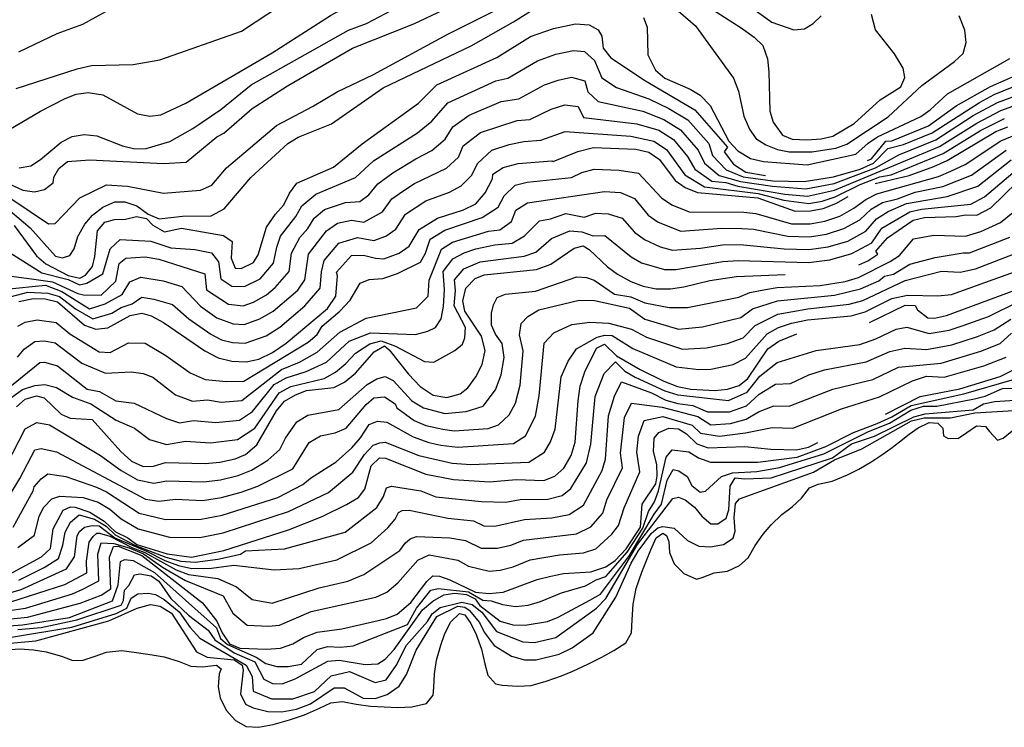
# Model space of a CAD drawing. Units: inches. Extents: x 682155 to 685048, y 4158372 to 4159342.
# Drawn here: x 684509 to 684778, y 4158953 to 4159146 of the extents above; entities that cross this region are included whole.
import ezdxf

# ---------------------------------------------------------------- set-up
doc = ezdxf.new("R2010")
doc.units = ezdxf.units.IN
doc.header["$MEASUREMENT"] = 0
doc.layers.add('Cartografia', color=7, linetype='Continuous')

msp = doc.modelspace()

# ---------------------------------------------------------------- linework, layer by layer
at = {"layer": 'Cartografia', "color": 7, "linetype": 'Continuous'}
for points in [[(684508.05, 4159127.27), (684524.76, 4159132.64), (684528.65, 4159133.56), (684540, 4159133.79), (684547.26, 4159135.07), (684569.59, 4159142.89), (684583.94, 4159152.49), (684584.18, 4159153.86), (684592.33, 4159157.79), (684600.9, 4159163.48), (684608.73, 4159167.59), (684628.34, 4159173.61), (684631.71, 4159175.37), (684645.41, 4159179.38), (684665.73, 4159180.87), (684689.68, 4159178.89), (684703.09, 4159172.47), (684711.37, 4159166.27), (684720.31, 4159167.05), (684732.96, 4159183.76), (684750.01, 4159219.63), (684764.24, 4159240.9), (684768.6, 4159243.01), (684785.71, 4159249.59)], [(684504.54, 4159115.09), (684514.69, 4159121.1), (684521.44, 4159124.56), (684524.46, 4159125.7), (684527.7, 4159126.23), (684531.71, 4159125.52), (684541.24, 4159120.41), (684544.57, 4159119.76), (684547.55, 4159120.14), (684554.44, 4159123.24), (684577.98, 4159137.01), (684593.91, 4159147.18), (684602.06, 4159151.82), (684626.57, 4159163.72), (684635.44, 4159167.56), (684652.88, 4159173.12), (684664.14, 4159175.54), (684671.33, 4159175.66), (684681.84, 4159173.67)], [(684506.91, 4159097.07), (684516.88, 4159090.4), (684518.69, 4159090.46), (684525.49, 4159097.48), (684532.76, 4159100.97), (684538.45, 4159100.64), (684548.33, 4159098.71), (684558.45, 4159099.54), (684561.49, 4159100.93), (684565.46, 4159105.61), (684579.2, 4159117.18), (684589, 4159122.33), (684595.69, 4159126.37), (684605.61, 4159131.1), (684625.76, 4159142.03), (684655.39, 4159156.87)], [(684701.1, 4159154.99), (684714.38, 4159145.36), (684720.39, 4159143.25), (684723.37, 4159143.54), (684725.7, 4159145.02), (684727.88, 4159147.11)], [(684500.11, 4159104.01), (684509.86, 4159099.58), (684513.06, 4159099.09), (684515.77, 4159099.75), (684518.14, 4159101.56), (684518.35, 4159103.12), (684519.68, 4159105.49), (684522.09, 4159107.37), (684528.14, 4159107.83), (684548.27, 4159106.78), (684554.49, 4159107.17), (684562.83, 4159114.08), (684564.77, 4159115.11), (684572.48, 4159121.8), (684582.17, 4159128), (684599.87, 4159138.27), (684616.62, 4159144.97), (684636.18, 4159154.18)], [(684504.64, 4159095.44), (684511.86, 4159089.28), (684518.77, 4159081.55), (684520.74, 4159081.07), (684522.71, 4159081.69), (684523.92, 4159083.54), (684524.9, 4159086.9), (684526.85, 4159090.26), (684528.91, 4159092.71), (684531.71, 4159094.95), (684535.02, 4159096.38), (684537.73, 4159096.39), (684541.02, 4159095.3), (684544.08, 4159093.03), (684547.09, 4159091.74), (684553.47, 4159092.42), (684561.31, 4159092.55), (684564.87, 4159094.48), (684572.13, 4159103.01), (684582.26, 4159112.26), (684585.07, 4159114.03), (684594.14, 4159117.64), (684608.29, 4159127.46), (684632.33, 4159138.96), (684643.92, 4159145.48), (684652.47, 4159150.87)], [(684508.8, 4159137.25), (684519.27, 4159142.26), (684526.3, 4159144.81), (684538.99, 4159151.89)], [(684508.89, 4159105.63), (684512.08, 4159106.21), (684514.73, 4159107.93), (684520.35, 4159112.62), (684523.36, 4159114.18), (684526.62, 4159114.74), (684530.08, 4159114.37), (684537.06, 4159111.61), (684540.48, 4159110.78), (684543.53, 4159110.95), (684550.02, 4159112.87), (684556.35, 4159116.33), (684563.92, 4159121.57), (684572.2, 4159128.24), (684598.81, 4159143.24), (684603.75, 4159145.05), (684614.07, 4159150.5)], [(684687.46, 4159149.63), (684693.57, 4159144.34), (684703.99, 4159130.14), (684705.29, 4159126.55), (684706.82, 4159119.71), (684708.37, 4159116.23), (684710.1, 4159113.66), (684712.81, 4159111.91), (684715.94, 4159110.67), (684719.14, 4159110.05), (684725.38, 4159109.99), (684731.88, 4159110.97), (684734.91, 4159112.12), (684746.16, 4159119.57), (684755.35, 4159128.11), (684764.3, 4159134.62), (684766.66, 4159136.86), (684767.52, 4159139.81), (684767.13, 4159143.24), (684765.59, 4159147.13)], [(684694.65, 4159151.12), (684706.04, 4159143.84), (684709.61, 4159141.25), (684711.93, 4159138.99), (684713.2, 4159135.36), (684713.61, 4159131.81), (684713.91, 4159121.13), (684714.8, 4159118.14), (684717.38, 4159114.58), (684720.01, 4159113.44), (684724, 4159113.25), (684727.93, 4159113.51), (684731.05, 4159114.3), (684736.89, 4159117.77), (684744, 4159124.19), (684749.61, 4159127.75), (684750.72, 4159130.32), (684750.32, 4159132.81), (684747.94, 4159136.78), (684742.75, 4159143.25), (684741.66, 4159147.51)], [(684507.5, 4159089.91), (684513.6, 4159081.64), (684516.17, 4159079.49), (684522.26, 4159076.25), (684525.48, 4159075.51), (684526.97, 4159076.34), (684528.93, 4159078.69), (684529.58, 4159081.41), (684530.32, 4159088.44), (684532.25, 4159090.78), (684534.95, 4159091.56), (684537.95, 4159091.68), (684540.97, 4159092.32), (684543.69, 4159091.8), (684545.4, 4159090), (684548.58, 4159088.2), (684553.23, 4159089.19), (684564.65, 4159087.21), (684567.05, 4159085.58), (684566.79, 4159080.97), (684567.9, 4159078.29), (684569.47, 4159078.22), (684572.92, 4159079.77), (684574.11, 4159081.86), (684576.47, 4159089.43), (684578.88, 4159092.98), (684581.2, 4159095.56), (684582.71, 4159098.69), (684584.69, 4159101.49), (684594.77, 4159105.79), (684602.52, 4159112.21), (684617.92, 4159123.3), (684622.9, 4159128.28), (684639.35, 4159135.7), (684648.52, 4159141.44), (684654.81, 4159143.68), (684660.84, 4159144.96), (684664.57, 4159144.61), (684667, 4159143.27), (684668, 4159141.53), (684668.37, 4159138.33), (684670.49, 4159135.64), (684679.95, 4159129.39), (684693.38, 4159121.48), (684702.36, 4159111.3), (684701.41, 4159109.99), (684703.93, 4159106.68), (684707.28, 4159104.42), (684712.73, 4159103.55)], [(684679.4, 4159146.69), (684680.4, 4159144), (684680.53, 4159136.45), (684682.65, 4159132.29), (684685.23, 4159130.09), (684692.13, 4159127.1), (684694.85, 4159125.43), (684697.62, 4159122.65), (684702.67, 4159112.89), (684705.17, 4159110.3), (684708.6, 4159108.2), (684712.18, 4159107.33), (684724.11, 4159106.49), (684737.37, 4159109.4), (684740.69, 4159112.37), (684743.32, 4159114.13), (684755.13, 4159119.69), (684757.68, 4159121.42), (684762.41, 4159125.85), (684779.46, 4159135.45)], [(684503.93, 4159084.02), (684515.04, 4159077), (684522.27, 4159075.2), (684525.32, 4159073.74), (684527.32, 4159074.13), (684531.72, 4159076.68), (684533.77, 4159083.58), (684536.47, 4159086.11), (684544.85, 4159085.62), (684550.29, 4159083.81), (684556.83, 4159083.32), (684561.38, 4159082.46), (684563.29, 4159079.99), (684563.98, 4159075.32), (684566.97, 4159073.38), (684570.44, 4159073.26), (684574.69, 4159075.36), (684578.36, 4159079.6), (684579.22, 4159084.03), (684580.28, 4159086.98), (684584.47, 4159092.33), (684586.08, 4159095.28), (684589.87, 4159098.46), (684600.74, 4159103), (684605.63, 4159107.53), (684617.64, 4159115.22), (684621.56, 4159118.39), (684625.96, 4159123.4), (684639.01, 4159129.39), (684642.35, 4159130.07), (684650.41, 4159134.84), (684655.44, 4159136.63), (684660.26, 4159137.66), (684663.25, 4159137.38), (684665.99, 4159134.91), (684667.98, 4159130.2), (684671.98, 4159127.55), (684680.88, 4159124.46), (684686.33, 4159121.84), (684691.45, 4159118.76), (684697.18, 4159112.24), (684698.25, 4159109.03), (684701.96, 4159105.13), (684706.56, 4159103.16), (684714.71, 4159102.05), (684723.23, 4159101.9), (684731.3, 4159103.23), (684738.56, 4159105.31), (684742.17, 4159106.88), (684746.08, 4159110.87), (684750.34, 4159112.01), (684758.19, 4159115.21), (684771.1, 4159123.51), (684775.11, 4159125.66), (684789.47, 4159131.49)], [(684740.59, 4159107.66), (684741.6, 4159108.13), (684745.52, 4159112.92), (684747.19, 4159112.98), (684757.18, 4159117.1), (684764.77, 4159122.55), (684774.18, 4159127.87), (684785.33, 4159132.72)], [(684502.6, 4159076.62), (684512.88, 4159075.26), (684518.02, 4159074.55), (684524.87, 4159071.35), (684526.48, 4159070.98), (684531.25, 4159070.9), (684535.33, 4159074.7), (684536.15, 4159079.58), (684538.05, 4159081), (684543.33, 4159081.32), (684547, 4159080.68), (684559.56, 4159076.73), (684560.07, 4159072.36), (684566.04, 4159068.48), (684570.03, 4159068.02), (684572.9, 4159069.03), (684576.47, 4159070.96), (684578.83, 4159072.97), (684582.61, 4159077.35), (684583.3, 4159082.32), (684585.54, 4159086.66), (684587.74, 4159089.1), (684589.46, 4159091.88), (684592.3, 4159094.26), (684598.02, 4159096.19), (684601.91, 4159096.41), (684604.41, 4159098.31), (684606.87, 4159101.29), (684610.97, 4159104.28), (684617.17, 4159108.14), (684621.62, 4159110.38), (684625.21, 4159113.49), (684627.31, 4159116.82), (684631.8, 4159120), (684640.54, 4159123.74), (684645.36, 4159124.44), (684652.3, 4159128.24), (684656.07, 4159129.59), (684659.69, 4159130.36), (684663.39, 4159129.34), (684664.21, 4159126.38), (684666.98, 4159123.77), (684679.23, 4159121.07), (684684.96, 4159118.86), (684689.52, 4159116.05), (684694.29, 4159110.48), (684696.05, 4159106.87), (684700, 4159103.58), (684705.84, 4159101.9), (684714.58, 4159100.62), (684723.67, 4159099.9), (684731.44, 4159101.4), (684742.74, 4159105.63), (684749.07, 4159109.22), (684759.21, 4159113.32), (684769.39, 4159119.91), (684776.05, 4159123.46), (684790.93, 4159128.93)], [(684505.29, 4159072.58), (684516.04, 4159073.64), (684520.51, 4159071.94), (684528.09, 4159067.18), (684532.4, 4159068.57), (684537.01, 4159071.08), (684539.07, 4159074.53), (684542.12, 4159075.82), (684548.23, 4159074.83), (684553.27, 4159073.23), (684558.38, 4159067.93), (684562.9, 4159064.74), (684567.31, 4159063.06), (684570.32, 4159062.92), (684574.61, 4159064.43), (684578.25, 4159066.56), (684585.02, 4159072.27), (684586.87, 4159075.09), (684587.91, 4159082.08), (684592.84, 4159088.48), (684595.84, 4159090.54), (684599.65, 4159091.39), (684603, 4159090.81), (684608.08, 4159093.61), (684610.61, 4159097.14), (684613.97, 4159099.46), (684616.84, 4159101.4), (684625.61, 4159105.53), (684628.86, 4159108.58), (684630.1, 4159111.67), (684634.88, 4159115.25), (684644.87, 4159118.57), (684648.36, 4159118.82), (684654.19, 4159121.65), (684657.88, 4159122.86), (684661.58, 4159122.38), (684662.98, 4159119.33), (684677.58, 4159117.67), (684683.6, 4159115.88), (684687.6, 4159113.34), (684691.39, 4159108.73), (684693.38, 4159105.32), (684698.04, 4159102.03), (684701.89, 4159101.65), (684705.13, 4159100.64), (684717.96, 4159098.49), (684724.12, 4159097.9), (684731.58, 4159099.57), (684760.22, 4159111.43), (684770.39, 4159117.85), (684776.98, 4159121.26), (684786.22, 4159124.65)], [(684505.02, 4159070.07), (684511.24, 4159071.72), (684516.67, 4159071.45), (684519.93, 4159070.5), (684524.27, 4159067.2), (684528.96, 4159064.41), (684534.21, 4159065.98), (684536.77, 4159067.56), (684539.7, 4159068.55), (684542.37, 4159070.36), (684545.64, 4159069.84), (684550.8, 4159068.35), (684555.21, 4159064.48), (684561.24, 4159060.22), (684564.18, 4159058.68), (684567.11, 4159057.98), (684570.6, 4159057.82), (684576.33, 4159059.84), (684580.03, 4159062.16), (684586.92, 4159067.99), (684591.12, 4159072.84), (684591.47, 4159077.27), (684592.2, 4159080.34), (684596.22, 4159085.08), (684601.28, 4159086.59), (684605.74, 4159085.82), (684609.05, 4159087.03), (684611.75, 4159088.92), (684614.35, 4159092.98), (684619.97, 4159096.67), (684626.4, 4159099), (684629.59, 4159100.69), (684632.51, 4159103.68), (684634.09, 4159106.78), (684637.97, 4159110.5), (684642.67, 4159111.97), (684646.71, 4159112.86), (684651.37, 4159113.19), (684657.98, 4159115.56), (684675.93, 4159114.28), (684682.23, 4159112.9), (684685.67, 4159110.63), (684690.7, 4159103.76), (684696.08, 4159100.48), (684710.69, 4159098.65), (684717.68, 4159096.78), (684724.56, 4159095.9), (684728.19, 4159096.54), (684731.72, 4159097.74), (684738.57, 4159101.08), (684743.88, 4159103.14), (684747, 4159103.76), (684761.24, 4159109.54), (684771.4, 4159115.8), (684777.92, 4159119.06)], [(684508.48, 4159062.41), (684510.57, 4159063.51), (684513.78, 4159064.17), (684519.03, 4159063.47), (684522.73, 4159060.31), (684530.74, 4159055.42), (684533.78, 4159055.22), (684538.7, 4159057.93), (684543.25, 4159057.85), (684548.95, 4159054.46), (684555.57, 4159049.69), (684559.72, 4159047.87), (684565.47, 4159047.33), (684570.28, 4159047.42), (684587.84, 4159058.05), (684590.3, 4159060.14), (684591.6, 4159062.45), (684596.41, 4159066.53), (684599.26, 4159069.54), (684602.02, 4159074.21), (684604.42, 4159075.21), (684608.17, 4159075.46), (684612.19, 4159076.79), (684618.47, 4159079.91), (684619.86, 4159082.4), (684621.15, 4159086.15), (684625.17, 4159088.64), (684635.31, 4159092.11), (684639.73, 4159094.89), (684641.32, 4159098), (684644.36, 4159100.9), (684647.62, 4159101.73), (684659.72, 4159103.02), (684662.52, 4159104.36), (684665.93, 4159105.24), (684672.76, 4159104.97), (684678.04, 4159104.2), (684684.33, 4159097.49), (684687.09, 4159095.53), (684691.85, 4159093.66), (684706.76, 4159093.52), (684710.03, 4159093.16), (684719.82, 4159090.4), (684724.85, 4159090.38), (684728.89, 4159091.07), (684732.98, 4159092.49), (684736.86, 4159094.62), (684740.05, 4159097.03), (684743.13, 4159098.58), (684759.91, 4159103.24), (684763.27, 4159104.69), (684767.19, 4159106.57), (684776.98, 4159112.99), (684782.71, 4159115.33)], [(684742.68, 4159101.35), (684751.89, 4159103.58), (684758.7, 4159105.97), (684762.26, 4159107.66), (684775.58, 4159115.56), (684778.86, 4159116.86)], [(684508.39, 4159054.03), (684510.21, 4159056.17), (684513.21, 4159058.24), (684515.67, 4159058.44), (684518.72, 4159057.87), (684526.02, 4159052.34), (684532.47, 4159049.66), (684539.48, 4159049.96), (684542.72, 4159049.56), (684545.42, 4159048.57), (684551.56, 4159043.68), (684556.18, 4159041.96), (684560.36, 4159042.3), (684564.02, 4159041.75), (684569.68, 4159042.12), (684580.56, 4159050.63), (684585.44, 4159052.66), (684590.31, 4159055.33), (684596.48, 4159060.79), (684603.62, 4159064.61), (684617.35, 4159067.47), (684620.61, 4159070.61), (684620.87, 4159075.02), (684624.22, 4159083.48), (684627.23, 4159085.34), (684637.04, 4159088.38), (684640.19, 4159088.68), (684643.31, 4159091.01), (684644.54, 4159094.09), (684647.66, 4159096.05), (684668.77, 4159099.19), (684673.06, 4159098.94), (684676.93, 4159097.26), (684680.64, 4159092.77), (684683.39, 4159090.79), (684689.59, 4159088.4), (684700.78, 4159089.21), (684706.26, 4159089.13), (684709.46, 4159088.91), (684718.8, 4159086.96), (684724.7, 4159086.85), (684729.35, 4159087.56), (684734.09, 4159089.07), (684738.49, 4159091.48), (684741.53, 4159094.4), (684744.68, 4159096.15), (684748.74, 4159097.14), (684753.59, 4159098.97), (684761.12, 4159100.51), (684768.95, 4159103.61), (684778.39, 4159110.42)], [(684508.77, 4159069.13), (684512.78, 4159069.95), (684516, 4159069.9), (684519.35, 4159069.07), (684526.71, 4159062.72), (684529.83, 4159061.64), (684533.07, 4159061.98), (684539.23, 4159065.37), (684542.4, 4159066.02), (684544.91, 4159065.26), (684548.33, 4159063.47), (684559.58, 4159055.71), (684563.26, 4159053.78), (684566.92, 4159052.91), (684570.89, 4159052.72), (684574.32, 4159053.45), (684578.05, 4159055.25), (684581.81, 4159057.76), (684593.1, 4159067.27), (684595.38, 4159070.59), (684595.81, 4159076.13), (684595.54, 4159077.19), (684599.6, 4159081.68), (684602.91, 4159081.79), (684606.15, 4159080.97), (684608.49, 4159080.83), (684612.63, 4159082.34), (684615.42, 4159084.23), (684618.09, 4159088.83), (684623.11, 4159091.94), (684630.18, 4159094.19), (684633.58, 4159095.85), (684636.16, 4159098.78), (684638.14, 4159102.66), (684638.22, 4159103.92), (684641.06, 4159105.75), (684645.14, 4159106.79), (684654.38, 4159107.57), (684654.72, 4159107.33), (684661.47, 4159110.13), (684665.74, 4159111.23), (684677.29, 4159110.71), (684680.87, 4159109.93), (684683.75, 4159107.92), (684688.03, 4159102.21), (684690.79, 4159100.27), (684694.12, 4159098.93), (684710.61, 4159097.41), (684720.84, 4159093.85), (684725.01, 4159093.91), (684728.43, 4159094.58), (684731.87, 4159095.91), (684735.29, 4159097.83)], [(684503.35, 4159043.5), (684514.5, 4159052.51), (684515.81, 4159052.58), (684519.31, 4159051.61), (684527.42, 4159045.3), (684530.78, 4159044.6), (684535.28, 4159042.07), (684540.31, 4159041.44), (684549.15, 4159037.23), (684552.64, 4159036.05), (684556.52, 4159036.72), (684562.57, 4159036.17), (684569.08, 4159036.82), (684572.64, 4159039.12), (684578.51, 4159046.54), (684581.81, 4159048.33), (684587.25, 4159050.11), (684592.77, 4159052.62), (684599.02, 4159058.34), (684604.83, 4159060.63), (684617.08, 4159060.15), (684620.48, 4159061.09), (684622.54, 4159062.09), (684624.17, 4159064.46), (684624.75, 4159067.83), (684625.02, 4159072.43), (684624.69, 4159077.36), (684627.28, 4159080.8), (684630.45, 4159082.46), (684633.61, 4159083.55), (684638.77, 4159084.64), (684643.5, 4159085.1), (684646.88, 4159087.12), (684650.97, 4159091.2), (684653.96, 4159091.76), (684658.14, 4159093.18), (684663.22, 4159092.15), (684666.32, 4159093.26), (684669.74, 4159093.13), (684673.53, 4159091.94), (684676.94, 4159088.05), (684679.69, 4159086.06), (684683.9, 4159084.12), (684687.33, 4159083.14), (684694.91, 4159083.7), (684700.91, 4159084.66), (684705.75, 4159084.75), (684717.78, 4159083.52), (684724.55, 4159083.33), (684729.81, 4159084.05), (684735.2, 4159085.66), (684740.13, 4159088.34), (684743.01, 4159091.77), (684746.23, 4159093.72), (684751.17, 4159095.9), (684762.34, 4159097.79), (684770.72, 4159100.66), (684779.79, 4159107.85)], [(684505.65, 4159042.12), (684509.77, 4159045.2), (684513.13, 4159046.23), (684515.88, 4159046.49), (684519.08, 4159045.67), (684523.45, 4159043.05), (684528.46, 4159041.24), (684535.38, 4159036.76), (684540.39, 4159034.58), (684544.49, 4159031.55), (684549.1, 4159030.14), (684554.28, 4159031.03), (684561.12, 4159030.59), (684568.48, 4159031.52), (684573.22, 4159034.59), (684579.91, 4159044.24), (684583.07, 4159046.02), (684592.21, 4159048.12), (684595.24, 4159049.9), (684598.1, 4159052.23), (684600.71, 4159055.1), (684604.65, 4159057.6), (684607.76, 4159058.41), (684611.69, 4159056.98), (684619.6, 4159052.8), (684622.14, 4159052.65), (684627.82, 4159055.82), (684629.92, 4159057.53), (684630.59, 4159059.23), (684630.76, 4159062.09), (684627.7, 4159067.99), (684628.07, 4159072.21), (684627.78, 4159075.07), (684630.35, 4159078.13), (684634.75, 4159080.01), (684646.81, 4159081.52), (684649.94, 4159082.65), (684654.27, 4159086.35), (684659.28, 4159088.47), (684662.57, 4159088.14), (684665.67, 4159087.05), (684668.83, 4159087.17), (684675.99, 4159081.32), (684678.87, 4159079.76), (684685.07, 4159077.88), (684688.2, 4159077.88), (684701.03, 4159080.11), (684705.25, 4159080.36), (684724.4, 4159079.8), (684730.27, 4159080.54), (684736.31, 4159082.24), (684741.76, 4159085.2), (684744.49, 4159089.14), (684752.11, 4159093.65), (684755.29, 4159094.37), (684768.75, 4159095.7), (684772.48, 4159097.7), (684784.45, 4159107.8)], [(684738.21, 4159079.17), (684740.68, 4159080.25), (684743.4, 4159082.06), (684742.87, 4159082.86), (684745.97, 4159086.51), (684753.05, 4159091.4), (684756.14, 4159092.07), (684764.77, 4159092.34), (684767.35, 4159092.84), (684770.38, 4159092.71), (684774.25, 4159094.75), (684785.03, 4159105.29)], [(684505.38, 4159024.33), (684510.56, 4159034.45), (684513.75, 4159036.13), (684517.16, 4159035.5), (684531.09, 4159027.17), (684536.77, 4159023.04), (684541.21, 4159020.56), (684545.64, 4159019.63), (684549.24, 4159020.22), (684559.3, 4159019.95), (684563.87, 4159020.51), (684568.69, 4159021.71), (684572.36, 4159023.13), (684576.78, 4159025.89), (684580.09, 4159028.83), (684581.6, 4159031.87), (684584.7, 4159036.31), (684587.76, 4159038.12), (684596.15, 4159039.71), (684603.96, 4159046.53), (684606.59, 4159048.11), (684608.86, 4159048.67), (684611.06, 4159047.6), (684616.14, 4159042.11), (684619.33, 4159040.14), (684625.15, 4159038.63), (684630.92, 4159039.16), (684635.59, 4159040.58), (684638.98, 4159045.03), (684640.54, 4159049.17), (684641.31, 4159053.86), (684640.8, 4159057.74), (684638.96, 4159060.26), (684637.9, 4159062.73), (684637.85, 4159065.95), (684638.41, 4159068.3), (684639.38, 4159070.27), (684641.66, 4159071.15), (684649.93, 4159072.01), (684661.14, 4159075.94), (684663.81, 4159075.7), (684665.89, 4159075.01), (684671.44, 4159071.19), (684675.94, 4159070.42), (684679.72, 4159068.78), (684686.37, 4159067.57), (684691.4, 4159067.53), (684705.37, 4159070.4), (684708.46, 4159071.66), (684712.7, 4159072.47), (684715.85, 4159072.99), (684727.64, 4159073.51), (684734.46, 4159074.65), (684738.05, 4159075.71), (684746.74, 4159080.09), (684749.26, 4159081.68), (684753.12, 4159086.24), (684758.69, 4159087.26), (684767.32, 4159086.98), (684771.5, 4159088.28), (684776.84, 4159090.74), (684780.25, 4159093.45)], [(684503.45, 4159011.66), (684509.04, 4159020.9), (684513.21, 4159028.71), (684514.91, 4159029.1), (684519.07, 4159028.12), (684543.41, 4159015.22), (684547.04, 4159014.68), (684551.62, 4159015.22), (684558.94, 4159014.88), (684564.1, 4159015.7), (684569.51, 4159017.19), (684574.06, 4159018.81), (684583.6, 4159023.56), (684588.1, 4159030.68), (684591.2, 4159032.52), (684595.14, 4159033.3), (684598.18, 4159034.62), (684603.62, 4159041.03), (684605.77, 4159042.92), (684608.62, 4159043.12), (684611.57, 4159041.27), (684612.03, 4159040.19), (684616.73, 4159036.7), (684619.97, 4159035.35), (684624.6, 4159034.3), (684627.69, 4159033.92), (684636.92, 4159034.49), (684639.74, 4159035.51), (684642.71, 4159038.26), (684644.41, 4159041.46), (684645.72, 4159046.31), (684646.5, 4159055.71), (684645.49, 4159060.05), (684645.94, 4159063.19), (684647.83, 4159065.04), (684650.79, 4159066.86), (684661.82, 4159069.56), (684666.04, 4159069.49), (684675.54, 4159067.38), (684679.73, 4159064.34), (684688.94, 4159061.66), (684695.51, 4159062.27), (684706, 4159064.83), (684709.18, 4159067.15), (684715.97, 4159069.34), (684731.5, 4159070.89), (684738.67, 4159072.59), (684743.6, 4159074.83), (684745.16, 4159076.1), (684747.68, 4159076.61), (684752.12, 4159079.36), (684759.02, 4159081.2), (684766.66, 4159082.48), (684768.42, 4159082.46), (684779.43, 4159086.74)], [(684507.28, 4159007.6), (684512.71, 4159017.48), (684512.98, 4159018.61), (684514.87, 4159020.8), (684516.68, 4159022.15), (684521.65, 4159021.44), (684529.99, 4159018.53), (684532.7, 4159017.25), (684541.69, 4159011.38), (684548.82, 4159009.71), (684558.57, 4159009.82), (684564.34, 4159010.89), (684579.51, 4159015.74), (684586.32, 4159019.22), (684588.42, 4159020.97), (684595.44, 4159025.46), (684599.7, 4159029.28), (684602.11, 4159032.02), (684604.42, 4159035.57), (684606.72, 4159036.54), (684609.25, 4159036.23), (684616.52, 4159032.25), (684620.73, 4159030.66), (684624.04, 4159029.97), (684628.69, 4159029.4), (684643.89, 4159030.44), (684647.13, 4159032.49), (684649.85, 4159037.89), (684650.91, 4159043.46), (684652.22, 4159057.84), (684654.93, 4159060.58), (684659.82, 4159062.94), (684664.69, 4159063.55), (684669.87, 4159063.25), (684676.1, 4159061.64), (684680.18, 4159059.42), (684690.05, 4159056.18), (684696.62, 4159056.49), (684702.31, 4159057.71), (684706.62, 4159059.26), (684709.9, 4159062.64), (684716.08, 4159065.69), (684724.21, 4159067.2), (684735.54, 4159068.41), (684739.29, 4159069.47), (684750.86, 4159074.87), (684760.74, 4159077.43), (684765.82, 4159077.21), (684770.06, 4159078.08), (684782.02, 4159082.73)], [(684508.2, 4159040.41), (684510.5, 4159042.5), (684513.6, 4159043.48), (684515.72, 4159042.85), (684520.32, 4159038.41), (684522.84, 4159037.33), (684528.86, 4159036.99), (684536.62, 4159028.21), (684539.55, 4159025.65), (684542.71, 4159024.12), (684545.57, 4159024.24), (684548.81, 4159025.27), (684559.67, 4159025.02), (684563.64, 4159025.32), (684567.88, 4159026.23), (684570.66, 4159027.45), (684573.81, 4159030.06), (684579.13, 4159039.31), (684581.31, 4159041.94), (684584.33, 4159043.72), (684587.31, 4159044.85), (684594.81, 4159045.71), (684597.71, 4159047.19), (684600.71, 4159049.6), (684605.82, 4159055.44), (684608.65, 4159057.05), (684609.96, 4159056.01), (684615.21, 4159049.32), (684618.36, 4159046.01), (684621.93, 4159043.58), (684625.71, 4159042.97), (684629.32, 4159043.96), (684631.45, 4159045.65), (684633.55, 4159048.61), (684635.36, 4159052.03), (684636.11, 4159055.8), (684635.16, 4159059.69), (684630.57, 4159066.55), (684630.02, 4159069.31), (684630.87, 4159072.79), (684633.42, 4159075.46), (684635.9, 4159076.47), (684650.12, 4159077.94), (684654.04, 4159079.36), (684660.42, 4159083.76), (684662.9, 4159084.32), (684664.54, 4159083.35), (684669.56, 4159078.61), (684672.3, 4159076.59), (684675.89, 4159074.64), (684679.31, 4159073.36), (684682.81, 4159072.62), (684686.73, 4159072.62), (684690.37, 4159073.16), (684697.51, 4159074.86), (684704.75, 4159075.98), (684718.04, 4159076.51)], [(684508.54, 4159002.1), (684513.09, 4159005.42), (684514.38, 4159010.61), (684515.59, 4159013.03), (684517.78, 4159015.31), (684519.97, 4159016.08), (684526.39, 4159015.7), (684530.42, 4159014.45), (684533.62, 4159012.53), (684536.71, 4159009.88), (684541.35, 4159007.13), (684549.9, 4159004.87), (684558.21, 4159004.75), (684564.57, 4159006.08), (684582.46, 4159011.84), (684593.39, 4159017.06), (684600, 4159022.62), (684603.16, 4159027.41), (684605.58, 4159029.96), (684607.35, 4159030.65), (684608.79, 4159030.79), (684618.01, 4159027.13), (684627.11, 4159025.08), (684632.25, 4159024.73), (684648.04, 4159025.37), (684652.36, 4159028.11), (684653.97, 4159030.87), (684655.28, 4159034.32), (684656.87, 4159048.59), (684658.79, 4159052.85), (684661.06, 4159056.26), (684666.71, 4159059.46), (684668.84, 4159059.98), (684670.79, 4159059.87), (684676.46, 4159056.39), (684688.28, 4159051.31), (684694.5, 4159050.65), (684697.74, 4159050.7), (684703.91, 4159051.99), (684707.25, 4159053.69), (684713.19, 4159060.32), (684716.2, 4159062.04), (684719.79, 4159063.24), (684724.2, 4159064.17), (684736.08, 4159065.29), (684739.91, 4159066.35), (684747.19, 4159070.03), (684751.5, 4159070.86), (684759.77, 4159070.71), (684763.5, 4159071.04), (684787.53, 4159079.75)], [(684741.09, 4159063.48), (684750.86, 4159068.18), (684753.56, 4159068.06), (684754.19, 4159066.93), (684757.02, 4159064.74), (684758.81, 4159064.67), (684762.13, 4159065.32), (684790.85, 4159076)], [(684508.8, 4158993.17), (684515.69, 4158996.58), (684519.62, 4158999.05), (684520.83, 4159002.67), (684521.44, 4159006.21), (684522.95, 4159008.97), (684525.26, 4159010.97), (684529.43, 4159009.8), (684532.63, 4159007.88), (684535.09, 4159005.53), (684540.62, 4159002.57), (684548.94, 4158999.44), (684553.06, 4158998.35), (684556.95, 4158998.02), (684563.12, 4158998.83), (684569.36, 4159000.28), (684570.65, 4159001.16), (684581.31, 4159001.65), (684597.94, 4159006.22), (684606.53, 4159012.97), (684608.36, 4159015.96), (684609.24, 4159018.34), (684610.59, 4159018.81), (684618.55, 4159017.48), (684622.71, 4159015.92), (684635.16, 4159014.64), (684641.75, 4159014.43), (684645.72, 4159015.12), (684653.26, 4159015.23), (684657.15, 4159016.27), (684659.54, 4159018.13), (684663.85, 4159025.13), (684664.99, 4159030.25), (684666.15, 4159043.25), (684668.63, 4159049.51), (684671.72, 4159052.7), (684674.3, 4159050.2), (684677.12, 4159048.55), (684685.22, 4159044.84), (684688.72, 4159043.67), (684702.61, 4159042.13), (684707.71, 4159044.42), (684711.17, 4159048.77), (684715.88, 4159052.49), (684726.5, 4159055.84), (684738.42, 4159057.42), (684742.87, 4159058.95), (684748.38, 4159061.64), (684751.29, 4159062.16), (684757.41, 4159060.45), (684762.86, 4159061.32), (684766.67, 4159062.59), (684773.55, 4159065.11), (684781.68, 4159069.1)], [(684502.81, 4158988.69), (684509.4, 4158990.63), (684521.83, 4158996.27), (684523.98, 4158999.47), (684524.73, 4159005.25), (684525.38, 4159006.42), (684526.69, 4159007.64), (684528.8, 4159008.09), (684530.73, 4159007.94), (684534.97, 4159004.74), (684543.65, 4159001.09), (684548.63, 4158998.52), (684552.41, 4158997.15), (684556.06, 4158996.36), (684561.44, 4158996.38), (684567.52, 4158997.2), (684578.49, 4158996), (684585.38, 4158996.35), (684595.66, 4158998.66), (684604.99, 4159003.31), (684609.53, 4159007.43), (684611.57, 4159009.82), (684612.43, 4159011.65), (684613.44, 4159012.18), (684615.38, 4159012.23), (684625.96, 4159010.07), (684632.99, 4159009.29), (684635.8, 4159007.94), (684638.81, 4159007.92), (684646.87, 4159009.66), (684654.33, 4159010.17), (684659.11, 4159011.05), (684662.98, 4159013.57), (684668.09, 4159023.08), (684668.97, 4159026.18), (684669.83, 4159037.98), (684671.46, 4159043.35), (684673.35, 4159047.23), (684681.56, 4159044.21), (684685.48, 4159042.28), (684688.77, 4159041.35), (684692.89, 4159040.78), (684696.88, 4159039.09), (684702.89, 4159039.03), (684707.55, 4159040.73), (684710.99, 4159043.92), (684715.44, 4159046.6), (684719.56, 4159046.81), (684724.57, 4159049.13), (684728.81, 4159050.54), (684740.21, 4159052.68), (684746.62, 4159055.5), (684750.75, 4159056.42), (684756.69, 4159056.11), (684763.59, 4159057.32), (684770.62, 4159059.66), (684775.18, 4159061.41), (684779.66, 4159064.33)], [(684505.04, 4158994.12), (684514.96, 4158999.49), (684517.42, 4159001.83), (684518.15, 4159007.17), (684520.93, 4159012.25), (684522.92, 4159013.13), (684524.18, 4159013.06), (684528.14, 4159011.66), (684532.14, 4159009.26), (684535.21, 4159006.33), (684538.52, 4159004.69), (684541.02, 4159002.89), (684549.26, 4159000.36), (684555.91, 4158999.42), (684564.81, 4159001.28), (684582.4, 4159006.89), (684591.61, 4159010.49), (684598.29, 4159013.81), (684601.52, 4159015.74), (684603.25, 4159018), (684604.99, 4159024.3), (684607.28, 4159026.51), (684608.94, 4159026.4), (684619.93, 4159022.06), (684627.47, 4159020.61), (684637.34, 4159019.99), (684644.58, 4159020.58), (684652.19, 4159020.3), (684655.2, 4159021.49), (684657.59, 4159023.73), (684659.61, 4159027.18), (684660.72, 4159030.75), (684661.53, 4159042.04), (684662.12, 4159046.1), (684663.4, 4159049.96), (684666.56, 4159056.43), (684668.77, 4159057.52), (684671.99, 4159054.39), (684678.43, 4159050.63), (684684.96, 4159047.41), (684688.67, 4159045.99), (684692.27, 4159045.22), (684698.86, 4159044.92), (684702.33, 4159045.24), (684705.51, 4159046.28), (684707.88, 4159048.12), (684713.36, 4159056.28), (684716.32, 4159058.39), (684721.22, 4159060.32)], [(684506.6, 4158987.25), (684521.32, 4158991.94), (684527.33, 4158995.18), (684527.26, 4158998.3), (684528.04, 4159003.55), (684529.05, 4159005.1), (684530.1, 4159005.97), (684530.86, 4159005.99), (684533.62, 4159005.12), (684539.83, 4159001.94), (684543.24, 4159000.69), (684551.76, 4158995.95), (684555.17, 4158994.69), (684563.11, 4158993.57), (684568.22, 4158991.29), (684572.5, 4158987.85), (684577.99, 4158986.83), (684590.82, 4158991.03), (684598.68, 4158992.9), (684602.99, 4158994.72), (684612.86, 4159001.24), (684614.26, 4159003.26), (684615.68, 4159004.4), (684617.39, 4159005.03), (684626.49, 4159004.71), (684630.81, 4159003.95), (684635.03, 4159001.91), (684639.54, 4159001.89), (684643.11, 4159002.67), (684646.62, 4159004.1), (684661.07, 4159005.83), (684665.04, 4159007.7), (684668.23, 4159011.41), (684669.4, 4159015.04), (684673.69, 4159023.82), (684673.09, 4159027.83), (684674.21, 4159037.57), (684676.09, 4159041.47), (684684.45, 4159040.33), (684694.22, 4159037.81), (684697.75, 4159035.52), (684703.17, 4159035.92), (684707.39, 4159037.03), (684710.81, 4159039.08), (684715, 4159040.71), (684719.2, 4159040.58), (684731.12, 4159045.23), (684742, 4159047.93), (684749.02, 4159051.3), (684760.67, 4159052.35), (684771.48, 4159055.65), (684776.81, 4159057.71), (684779.87, 4159060.5)], [(684500.54, 4158984.07), (684510.59, 4158985.55), (684523.44, 4158989.42), (684526.24, 4158990.72), (684530.63, 4158992.97), (684530.35, 4159000.21), (684531.32, 4159003.33), (684534.73, 4159003.16), (684538.94, 4159001.98), (684542.83, 4159000.29), (684548, 4158996.69), (684554.28, 4158993.03), (684564.64, 4158988.86), (684567.26, 4158984.18), (684571.12, 4158980.86), (684576.98, 4158980.6), (684580.02, 4158980.86), (684588.66, 4158984.56), (684606.27, 4158988.54), (684609.32, 4158989.87), (684612.29, 4158992.4), (684617.76, 4158998.64), (684620.86, 4159000.1), (684628.64, 4158998.6), (684631.58, 4158996.99), (684637.23, 4158995.6), (684640.28, 4158995.86), (684643.79, 4158996.79), (684648.47, 4158998.7), (684656.48, 4159000.04), (684663.03, 4159000.61), (684666.32, 4159001.72), (684670.76, 4159005.65), (684672.57, 4159008.05), (684674.13, 4159012.89), (684678.38, 4159022.7), (684677.58, 4159028.05), (684678.04, 4159032.44), (684679.52, 4159036.74), (684684.7, 4159037.79), (684692.68, 4159035.44), (684694.9, 4159033.27), (684700.1, 4159032.46), (684707.23, 4159033.34), (684714.56, 4159034.82), (684720.16, 4159034.65), (684733.43, 4159039.93), (684743.79, 4159043.19), (684752.83, 4159047.56), (684756.66, 4159048.83), (684761.47, 4159048.51), (684772.33, 4159051.64), (684778.44, 4159054.01)], [(684745.5, 4159038.41), (684754.9, 4159043.21), (684765.8, 4159045.34), (684776.77, 4159048.71), (684780.08, 4159050.31)], [(684503.63, 4158980.48), (684509.8, 4158980.99), (684522.67, 4158982.99), (684534.41, 4158987.47), (684535.96, 4158991.89), (684536.52, 4158998.24), (684537.78, 4158998.82), (684539.98, 4158998.55), (684545.85, 4158995.26), (684562.74, 4158980.13), (684563.9, 4158977.25), (684565.82, 4158975.55), (684573.63, 4158972.11), (684576.22, 4158970.4), (684579.21, 4158969.56), (684582.39, 4158969.55), (684586.02, 4158970.25), (684590.25, 4158974.19), (684593.08, 4158975.04), (684596.63, 4158974.83), (684600.06, 4158975.2), (684614.89, 4158981.04), (684617.39, 4158985.48), (684621.35, 4158990.38), (684623.32, 4158990.9), (684631.63, 4158989.94), (684635.49, 4158987.67), (684637.81, 4158987.5), (684640.83, 4158986.5), (684644.39, 4158985.99), (684647.92, 4158986.35), (684651.22, 4158987.32), (684657.01, 4158989.73), (684663.56, 4158991.61), (684666.46, 4158993.25), (684669.1, 4158994.14), (684674.88, 4159000.81), (684679.21, 4159007.29), (684680.79, 4159011.88), (684682.39, 4159014.52), (684683.45, 4159017.48), (684685.58, 4159026.68), (684687.19, 4159028.7), (684691.73, 4159028.17), (684694.38, 4159026.48), (684697.7, 4159025.37), (684710.61, 4159025.36), (684721.36, 4159026.71), (684729.14, 4159029.65), (684736.77, 4159033.47), (684743.23, 4159035.92), (684747.17, 4159037.71), (684752.44, 4159040.82), (684766.82, 4159043.99), (684780.05, 4159047.76)], [(684508.55, 4158979.65), (684514.91, 4158980.27), (684524.6, 4158982.29), (684536.73, 4158986.31), (684537.4, 4158987.64), (684537.64, 4158990.4), (684538.88, 4158991.73), (684540.34, 4158994.62), (684541.82, 4158994.84), (684544.97, 4158994.29), (684547.07, 4158992.86), (684550.3, 4158988.12), (684555.09, 4158983.58), (684560.5, 4158979.5), (684562.32, 4158976.89), (684567.57, 4158973.29), (684573.26, 4158970.86), (684575.7, 4158966.15), (684578.03, 4158964.91), (684580.68, 4158964.89), (684584.27, 4158966.23), (684593.2, 4158971.07), (684596.24, 4158971.3), (684603.35, 4158970.15), (684606.83, 4158970.35), (684608.84, 4158971.56), (684611.26, 4158974.21), (684619.04, 4158985.07), (684621.89, 4158987.41), (684624.82, 4158989.15), (684627.87, 4158989.56), (684631.01, 4158989.28), (684633.43, 4158988.03), (684634.65, 4158986.27), (684640.25, 4158981.96), (684643.74, 4158980.92), (684647.02, 4158980.85), (684653.18, 4158981.91), (684656.1, 4158983.07), (684664.73, 4158987.66), (684667.66, 4158989.3), (684675.57, 4158999.89), (684682.29, 4159011.12), (684684.31, 4159013.85), (684685.82, 4159020.43), (684687.48, 4159023.31), (684689.07, 4159022.98), (684691.3, 4159021.42), (684692.56, 4159018.94), (684694.87, 4159017.19), (684696.33, 4159017.41), (684700.64, 4159021.42), (684703.66, 4159022.42), (684710.31, 4159022.8), (684716.56, 4159023.9), (684728.6, 4159027.6), (684740.82, 4159033.75), (684746.52, 4159036.01), (684752.42, 4159039.56), (684755.8, 4159040.6), (684759.5, 4159040.63), (684769.79, 4159042.65), (684772.71, 4159043.38), (684777.4, 4159045.4), (684782.53, 4159045.61)], [(684491.89, 4158975.13), (684523.3, 4158980.32), (684535.39, 4158984.07), (684538.29, 4158985.49), (684539.49, 4158988.27), (684541.3, 4158989.45), (684544.1, 4158989.61), (684546.12, 4158989.25), (684548.48, 4158987.83), (684552.55, 4158984.49), (684555.56, 4158980.23), (684558.25, 4158977.34), (684570.92, 4158969.92), (684572.52, 4158966.87), (684572.81, 4158962.87), (684577.83, 4158960.8), (684583.6, 4158960.73), (684589.58, 4158962.8), (684594.09, 4158967.03), (684599.05, 4158968.22), (684606.08, 4158965.24), (684609.14, 4158965.97), (684611.86, 4158969.85), (684614.69, 4158975.38), (684620.42, 4158981.91), (684621.64, 4158983.96), (684623.89, 4158985.69), (684629.81, 4158987.17), (684632.62, 4158986.52), (684635.25, 4158984.38), (684639.27, 4158979.15), (684646.42, 4158976.34), (684649.63, 4158976.11), (684655.4, 4158977.5), (684666.59, 4158985.53), (684669.08, 4158988.12), (684677.77, 4159002.92), (684687.36, 4159015.47), (684688.97, 4159015.77), (684690.8, 4159015.07), (684693.34, 4159013.1), (684695.29, 4159010.62), (684697.78, 4159008.48), (684699.72, 4159008.54), (684701.97, 4159010.04), (684702.67, 4159012.29), (684703.06, 4159018.79), (684704.4, 4159021.1), (684706.93, 4159020.79), (684714.25, 4159021.11), (684731.01, 4159026.51), (684736.15, 4159030.3), (684742.45, 4159032.4), (684753.2, 4159037.68), (684756.31, 4159038.49), (684769.37, 4159039.58), (684772.2, 4159041.21), (684775.3, 4159041.86), (684784.94, 4159042.52)], [(684500.32, 4158975.37), (684513.41, 4158976.62), (684533.41, 4158982.01), (684541.12, 4158985.49), (684544.79, 4158986.5), (684547.35, 4158986.04), (684550.48, 4158984.12), (684557.34, 4158973.56), (684560.26, 4158972.15), (684567.62, 4158971.41), (684569.82, 4158969.99), (684570.1, 4158968.57), (684569.29, 4158962.13), (684570.72, 4158959.29), (684572.78, 4158958.27), (684576.8, 4158957.28), (684580.65, 4158957.2), (684584.63, 4158957.96), (684588.45, 4158959.37), (684594.93, 4158963.76), (684597.68, 4158963.76), (684602.86, 4158960.99), (684606.14, 4158960.87), (684609.37, 4158961.99), (684612.62, 4158964.25), (684614.7, 4158967.37), (684617.34, 4158974.08), (684622.9, 4158983.19), (684628.69, 4158986.01), (684630.62, 4158985.81), (684631.76, 4158984.99), (684634.57, 4158981.56), (684635.91, 4158978.95), (684638.59, 4158975.35), (684643.35, 4158972.4), (684646.84, 4158971.41), (684650.04, 4158971.42), (684656.31, 4158972.99), (684659.94, 4158974.71), (684665.63, 4158978.8), (684671.84, 4158988.48), (684676.03, 4158997.76), (684677.92, 4159001.03), (684681.6, 4159006), (684683.33, 4159007.42), (684684.68, 4159007.79), (684687.78, 4159007.37), (684691.43, 4159004), (684694.52, 4159002.45), (684697.67, 4159002.27), (684701.2, 4159002.92), (684703.91, 4159004.63), (684704.44, 4159006.48), (684704.14, 4159010.23), (684704.46, 4159014.02), (684705.62, 4159015.36), (684725.81, 4159022.57), (684731.58, 4159025.93), (684739, 4159029), (684752.54, 4159036.58), (684756.02, 4159037.44), (684763.24, 4159037.4), (684769.89, 4159038.84), (684780.53, 4159039.4)], [(684501.14, 4158982.09), (684511.19, 4158983.01), (684525.57, 4158986.91), (684531.31, 4158989.06), (684533.94, 4158990.76), (684533.53, 4158999.39), (684534.62, 4159002.37), (684535.95, 4159002.39), (684542.43, 4158999.89), (684558.92, 4158986.92), (684562.89, 4158982), (684564.29, 4158978.77), (684566.28, 4158975.82), (684569.11, 4158974.62), (684576.43, 4158974.29), (684580.24, 4158974.61), (684583.65, 4158975.76), (684586.51, 4158977.53), (684590.23, 4158978.98), (684597.03, 4158979.88), (684605.38, 4158981.74), (684609.17, 4158982.68), (684612.08, 4158983.89), (684615.8, 4158987.05), (684620.18, 4158992.77), (684621.82, 4158994.37), (684623.7, 4158994.28), (684626.47, 4158993.26), (684633.5, 4158989.87), (684637.21, 4158989.51), (684641.02, 4158989.83), (684650.32, 4158993.3), (684654.07, 4158994.24), (684657.56, 4158994.98), (684664.99, 4158995.4), (684669.11, 4158996.78), (684671.6, 4158998.51), (684674.66, 4159001.7), (684678.58, 4159007.63), (684679.05, 4159013.84), (684682.74, 4159019.42), (684683.08, 4159021.58), (684683.01, 4159024.68), (684682.08, 4159028.27), (684682.28, 4159031.89), (684683.55, 4159033.44), (684686.27, 4159034.59), (684688.93, 4159034.41), (684691.14, 4159033.08), (684693.91, 4159030.36), (684697.01, 4159029.26), (684707.07, 4159029.65), (684714.12, 4159028.93), (684721.13, 4159028.72), (684724.44, 4159029.46), (684727.02, 4159030.7)], [(684505.12, 4158974.1), (684509.04, 4158974.44), (684512.79, 4158974.17), (684516.29, 4158973.62), (684520.42, 4158972.42), (684523.55, 4158971.23), (684526.39, 4158971.33), (684529.35, 4158972.34), (684532.74, 4158973.49), (684536.91, 4158973.96), (684540.9, 4158973.41), (684545.18, 4158972.73), (684548.48, 4158972.21), (684552.56, 4158970.99), (684555.73, 4158969.66), (684558.82, 4158969.48), (684562.74, 4158969.92), (684564.05, 4158968.91), (684563.54, 4158967.55), (684563.25, 4158964.04), (684563.76, 4158961.01), (684565.4, 4158957.65), (684567.93, 4158954.85), (684570.87, 4158953.21), (684574.2, 4158953.01), (684578.27, 4158953.77), (684582.69, 4158955.02), (684586.85, 4158956.45), (684590.93, 4158958.19), (684593.98, 4158959.7), (684597.18, 4158960.02), (684600.91, 4158959.27), (684604.86, 4158958.81), (684608.56, 4158958.59), (684612.26, 4158958.44), (684616.1, 4158958.58), (684620.15, 4158959.5), (684621.98, 4158961.8), (684622.1, 4158963.89), (684622.33, 4158967.63), (684622.89, 4158971.29), (684623.99, 4158975.41), (684625, 4158978.33), (684626.68, 4158981.65), (684629.15, 4158984.08), (684630.55, 4158983.67), (684632.19, 4158981.35), (684633.66, 4158978.29), (684635.1, 4158974.35), (684636.05, 4158970.35), (684636.84, 4158967.21), (684638.95, 4158964.9), (684640.82, 4158964.5), (684645.05, 4158964.23), (684648.69, 4158964.45), (684652.82, 4158965.55), (684656.99, 4158967.08), (684660.1, 4158968.34), (684664.19, 4158970.24), (684668.02, 4158972.16), (684671.3, 4158973.92), (684674.57, 4158976.04), (684676.09, 4158978.78), (684676.31, 4158982.36), (684676.58, 4158986.61), (684677.4, 4158990.9), (684678.95, 4158995.34), (684680.23, 4158998.49), (684681.35, 4159001.46), (684682.85, 4159004.72), (684684.63, 4159005.94), (684685.62, 4159005.35), (684686.29, 4159003.7), (684686.5, 4159000.65), (684687.79, 4158997.61), (684690.39, 4158994.93), (684693.87, 4158993.4), (684695.4, 4158993.84), (684698.7, 4158995.19), (684702.34, 4158995.57), (684705.59, 4158997.15), (684707.98, 4158999.24), (684709.83, 4159002.57), (684712.09, 4159005.7), (684714.28, 4159008.23), (684717.16, 4159011.03), (684719.98, 4159013.15), (684722.5, 4159015.49), (684724.75, 4159018.3), (684727.07, 4159019.34), (684730.87, 4159020.18), (684735.11, 4159021.85), (684738.16, 4159023.4), (684741.73, 4159025.54), (684744.47, 4159027.33), (684746.9, 4159029.11), (684749.33, 4159030.9), (684751.96, 4159032.99), (684754.43, 4159034.74), (684757.37, 4159036.18), (684759.77, 4159035.98), (684761.09, 4159034.57), (684761.28, 4159032.52), (684762.58, 4159031.83), (684765.44, 4159031.91), (684767.72, 4159033.45), (684770.29, 4159035.29), (684772.79, 4159035.07), (684773.91, 4159033.71), (684776.04, 4159031.37), (684777.64, 4159031.9), (684780.02, 4159033.92)]]:
    msp.add_lwpolyline(points, dxfattribs=at)

doc.saveas('drawing.dxf')
